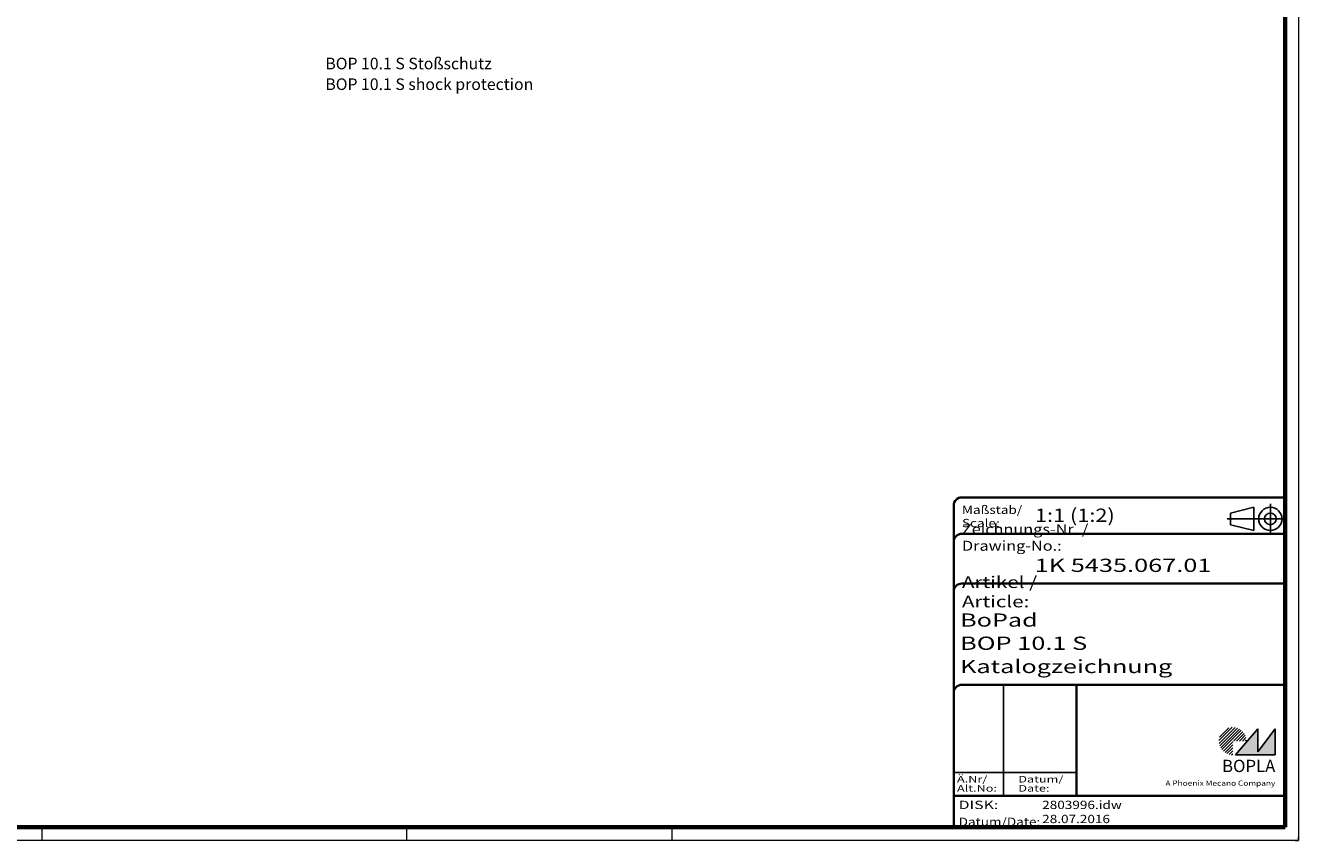
# Model space of a CAD drawing. Units: millimetres. Extents: x 1 to 840, y 1 to 593.
# Drawn here: x 456 to 840, y 1 to 247 of the extents above; entities that cross this region are included whole.
import ezdxf
from ezdxf.enums import TextEntityAlignment as Align

# ---------------------------------------------------------------- set-up
doc = ezdxf.new("R2010")
doc.units = ezdxf.units.MM
doc.linetypes.add('ACAD_ISO04W100', pattern=[30, 24, -3, 0, -3])
doc.linetypes.add('DASHED', pattern=[0.2067, 0.1654, -0.0413])
doc.layers.get('0').update_dxf_attribs({"lineweight": 25})
for name, color, linetype, lineweight in [('Schraffur (ISO)', 1, 'Continuous', 18), ('Sichtbar schmal (ISO)', 1, 'Continuous', 25), ('Symbol (ISO)', 1, 'Continuous', 25), ('Titel (ISO)', 5, 'Continuous', 50), ('Verdeckt (ISO)', 5, 'DASHED', 35)]:
    doc.layers.add(name, color=color, linetype=linetype, lineweight=lineweight)
doc.styles.add('Notiztext (DIN)', font='isocpeur.ttf', dxfattribs={"width": 1.1})
doc.styles.get("Standard").update_dxf_attribs({"font": 'isocpeur.ttf', "width": 1.1})
doc.styles.add('Textstil142', font='isocpeur.ttf', dxfattribs={"width": 1.4})
doc.styles.add('Textstil143', font='isocpeur.ttf', dxfattribs={"width": 1.4})
doc.styles.add('Textstil144', font='isocpeur.ttf', dxfattribs={"width": 1.4})
doc.styles.add('Textstil242', font='isocpeur.ttf', dxfattribs={"width": 1.2})
doc.styles.add('Textstil243', font='isocpeur.ttf', dxfattribs={"width": 1.4})
doc.styles.add('Textstil248', font='isocpeui.ttf', dxfattribs={"width": 1.2})
doc.styles.add('Textstil249', font='isocpeui.ttf', dxfattribs={"width": 1.4})
doc.styles.add('Textstil68', font='isocpeur.ttf', dxfattribs={"width": 1.2})

# ---------------------------------------------------------------- blocks, each defined once
blk = doc.blocks.new('Schriftfelder Katalogzeichnung')
at = {"layer": 'Schraffur (ISO)'}
h = blk.add_hatch(dxfattribs=at)
h.set_pattern_fill('ANSI31', color=1, scale=5.08, style=0)
h.set_pattern_definition([(45, (0, 0), (-0.4490128, 0.4490128), [])])
edge = h.paths.add_edge_path()
edge.add_line((395.78, 37.31), (391.63, 37.31))
edge.add_line((391.63, 37.31), (391.63, 33.16))
edge.add_arc((391.63, 37.31), 4.15, 0, 270, ccw=False)
blk.add_hatch(color=7, dxfattribs=at).paths.add_polyline_path([(392.48, 33.16), (404.48, 33.16), (404.48, 40.96), (399.18, 34.06), (399.18, 40.96)])
at = {"color": 5, "linetype": 'Continuous'}
for p, q in [((397.98, 107.81), (390.98, 106.06)), ((397.98, 100.81), (397.98, 107.81)), ((390.98, 102.56), (390.98, 106.06)), ((397.98, 100.81), (390.98, 102.56))]:
    blk.add_line(p, q, dxfattribs=at)
at = {"color": 1, "linetype": 'ACAD_ISO04W100'}
for p, q in [((402.98, 99.81), (402.98, 108.81)), ((407.48, 104.31), (389.98, 104.31))]:
    blk.add_line(p, q, dxfattribs=at)
at = {"color": 1, "linetype": 'Continuous', "lineweight": 25}
for p, q in [((322.48, 54.31), (322.48, 20.81)), ((307.48, 27.81), (344.48, 27.81))]:
    blk.add_line(p, q, dxfattribs=at)
at = {"color": 7, "linetype": 'Continuous'}
for p, q in [((399.18, 40.96), (392.48, 33.16)), ((404.48, 40.96), (399.18, 34.06)), ((399.18, 34.06), (399.18, 40.96)), ((404.48, 33.16), (404.48, 40.96)), ((392.48, 33.16), (404.48, 33.16))]:
    blk.add_line(p, q, dxfattribs=at)
at = {"color": 5, "linetype": 'Continuous'}
for radius in [3.5, 1.75]:
    blk.add_circle((402.98, 104.31), radius, dxfattribs=at)
at = {"layer": 'Titel (ISO)', "lineweight": 18}
for p, q in [((411.48, 7.31), (411.48, 8.31)), ((410.48, 7.31), (411.48, 7.31))]:
    blk.add_line(p, q, dxfattribs=at)
at = {"layer": 'Verdeckt (ISO)', "color": 5, "linetype": 'Continuous', "lineweight": 35}
for p, q in [((307.48, 108.31), (307.48, 11.31)), ((407.48, 110.81), (309.98, 110.81)), ((407.48, 99.81), (309.98, 99.81)), ((407.48, 84.81), (309.98, 84.81)), ((407.48, 54.31), (309.98, 54.31)), ((407.48, 20.81), (307.48, 20.81))]:
    blk.add_line(p, q, dxfattribs=at)
at = {"layer": 'Verdeckt (ISO)', "color": 5, "linetype": 'Continuous'}
blk.add_line((344.48, 54.31), (344.48, 20.81), dxfattribs=at)
at = {"layer": 'Verdeckt (ISO)', "color": 5, "linetype": 'Continuous', "lineweight": 35}
for centre in [(309.98, 108.31), (309.98, 97.31), (309.98, 82.31), (309.98, 51.81)]:
    blk.add_arc(centre, 2.5, 90, 180, dxfattribs=at)
at = {"color": 5, "style": 'Textstil142', "width": 1.4}
blk.add_text('DISK:', height=2.5, dxfattribs=at).set_placement((308.98, 16.81))
at = {"color": 7, "insert": (309.98, 77.64), "char_height": 3.5, "attachment_point": 7}
blk.add_mtext('\\fISOCPEUR|b0|i0;\\W1.30;\\H3.5000;Artikel / \\fISOCPEUR|b0|i1;\\W1.30;\\H3.5000;Article:', dxfattribs=at)
at = {"color": 5, "insert": (308.98, 11.72), "char_height": 2.5, "attachment_point": 7}
blk.add_mtext('\\fISOCPEUR|b0|i0;\\W1.20;\\H2.5000;Datum/\\fISOCPEUR|b0|i1;\\W1.20;\\H2.5000;Date:', dxfattribs=at)
at = {"color": 5, "style": 'Textstil68', "width": 1.2}
for tag, p in [('DATEINAME_001', (334.18, 16.81)), ('ERSTELLUNGSDATUM_001', (334.18, 12.56))]:
    blk.add_attdef(tag, p, '', height=2.5, dxfattribs=at)
at = {"layer": 'Sichtbar schmal (ISO)', "color": 1}
for s, height, style, width, p in [('Maßstab/', 2.5, 'Textstil68', 1.2, (309.98, 105.81)), ('Scale:', 2.5, 'Textstil248', 1.2, (309.98, 101.81)), ('Ä.Nr/', 2, 'Textstil144', 1.4, (308.48, 24.81)), ('Datum/', 2, 'Textstil144', 1.4, (326.98, 24.81)), ('Alt.No:', 2, 'Textstil249', 1.4, (308.48, 22.06)), ('Date:', 2, 'Textstil249', 1.4, (326.98, 22.06))]:
    blk.add_text(s, height=height, dxfattribs=dict(at, style=style, width=width)).set_placement(p)
at = {"layer": 'Sichtbar schmal (ISO)', "color": 1, "insert": (309.98, 94.71), "char_height": 3, "attachment_point": 7}
blk.add_mtext('\\fISOCPEUR|b0|i0;\\W1.20;\\H3.0000;Zeichnungs-Nr. / \\fISOCPEUR|b0|i1;\\W1.20;\\H3.0000;Drawing-No.:', dxfattribs=at)
at = {"layer": 'Sichtbar schmal (ISO)', "color": 1, "style": 'Textstil144', "width": 1.4}
for tag, p in [('19-Ä-Nr._-10-', (309.48, 53.56)), ('18-Ä-Nr._-9-', (309.48, 51.06)), ('19-Datum_-10-', (324.48, 53.56)), ('18-Datum_-9-', (324.48, 51.06)), ('17-Ä-Nr._-8-', (309.48, 48.56)), ('16-Ä-Nr._-7-', (309.48, 46.06)), ('17-Datum_-8-', (324.48, 48.56)), ('16-Datum_-7-', (324.48, 46.06)), ('15-Ä-Nr._-6-', (309.48, 43.56)), ('15-Datum_-6-', (324.48, 43.56)), ('14-Ä-Nr._-5-', (309.48, 41.06)), ('13-Ä-Nr._-4-', (309.48, 38.56)), ('14-Datum_-5-', (324.48, 41.06)), ('13-Datum_-4-', (324.48, 38.56)), ('12-Ä-Nr._-3-', (309.48, 36.06)), ('12-Datum_-3-', (324.48, 36.06)), ('11-Ä-Nr._-2-', (309.48, 33.56)), ('10-Ä-Nr._-1-', (309.48, 31.06)), ('11-Datum_-2-', (324.48, 33.56)), ('10-Datum_-1-', (324.48, 31.06))]:
    blk.add_attdef(tag, text='', height=2, dxfattribs=at).set_placement(p, align=Align.TOP_LEFT)
at = {"layer": 'Titel (ISO)', "color": 7, "insert": (404.48, 27.96), "char_height": 3.7, "width": 19.8847, "attachment_point": 9, "style": 'Notiztext (DIN)'}
blk.add_mtext('\\fArial|b1|i0;\\H3.7000;BOPLA', dxfattribs=at)
at = {"layer": 'Titel (ISO)', "color": 5, "insert": (404.48, 23.81), "char_height": 1.6, "width": 34.8824, "attachment_point": 9, "style": 'Notiztext (DIN)'}
blk.add_mtext('\\fArial|b0|i0;\\W1.15;\\H1.6000;A Phoenix Mecano Company', dxfattribs=at)
at = {"layer": 'Titel (ISO)', "color": 7}
for tag, p, height, style, width in [('02-Maßstab_001', (332, 103.41), 4, 'Textstil242', 1.2), ('03-Zchn.Nr._001', (331.92, 88.31), 4, 'Textstil143', 1.4), ('07-Artikel-Modell_001', (309.43, 71.81), 3.98, 'Textstil243', 1.4), ('08-Artikel-Benennung_001', (309.42, 64.81), 4, 'Textstil143', 1.4), ('09-Artikel-Benennung_(2.Zeile)_001', (309.43, 57.81), 3.98, 'Textstil243', 1.4)]:
    blk.add_attdef(tag, p, '', height=height, dxfattribs=dict(at, style=style, width=width))
blk = doc.blocks.new('Ränder Bopla-A1-Rahmen')
at = {"color": 1, "linetype": 'Continuous', "lineweight": 18}
for p, q in [((840, 593), (840, 1)), ((461, 5), (461, 1)), ((571, 5), (571, 1)), ((651, 5), (651, 1)), ((840, 1), (1, 1))]:
    blk.add_line(p, q, dxfattribs=at)
at = {"color": 3, "linetype": 'Continuous', "lineweight": 70}
for p, q in [((836, 589), (836, 5)), ((836, 5), (20, 5))]:
    blk.add_line(p, q, dxfattribs=at)

msp = doc.modelspace()

# ---------------------------------------------------------------- block references
msp.add_blockref('Ränder Bopla-A1-Rahmen', (0, 0))
msp.add_blockref('Schriftfelder Katalogzeichnung', (428.5158395, -6.3067288)).add_auto_attribs({'DATEINAME_001': '2803996.idw', 'ERSTELLUNGSDATUM_001': '28.07.2016', '07-Artikel-Modell_001': 'BoPad', '03-Zchn.Nr._001': '1K 5435.067.01', '02-Maßstab_001': '1:1 (1:2)', '08-Artikel-Benennung_001': 'BOP 10.1 S', '09-Artikel-Benennung_(2.Zeile)_001': 'Katalogzeichnung'})

# ---------------------------------------------------------------- texts
at = {"layer": 'Symbol (ISO)', "color": 5, "insert": (546.5095454, 237.0871402), "char_height": 3.49999994, "width": 71.214404006, "attachment_point": 1, "line_spacing_factor": 1.068348, "style": 'Notiztext (DIN)'}
msp.add_mtext('{\\fISOCPEUR|b0|i0;\\H3.5000;BOP 10.1 S Stoßschutz\\P\\fISOCPEUR|b0|i1;\\H3.5000;BOP 10.1 S shock protection}', dxfattribs=at)

doc.saveas('drawing.dxf')
